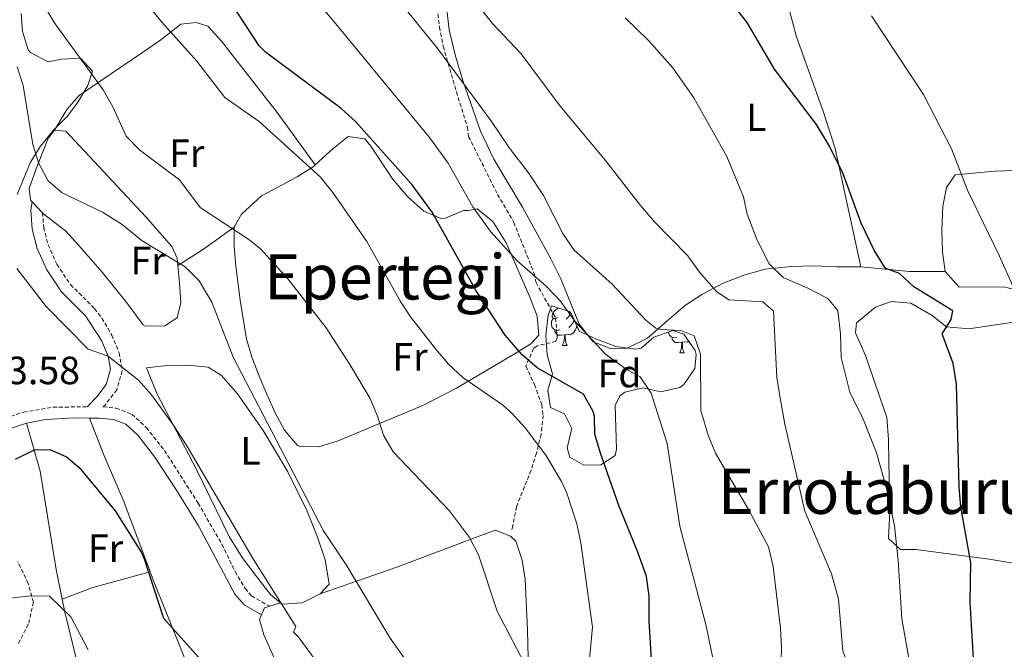
# Model space of a CAD drawing. Units: metres. Extents: x 592857 to 597353, y 4733289 to 4736320.
# Drawn here: x 595170 to 595420, y 4735390 to 4735550 of the extents above; entities that cross this region are included whole.
import ezdxf
from ezdxf.enums import TextEntityAlignment as Align

# ---------------------------------------------------------------- set-up
doc = ezdxf.new("R2010")
doc.units = ezdxf.units.M
doc.header["$MEASUREMENT"] = 0
doc.linetypes.add('TRAZOSX2', pattern=[1.5, 1, -0.5])
for name, color, linetype, lineweight in [('Level 21', 19, 'Continuous', 0), ('Level 35', 92, 'TRAZOSX2', 0), ('Level 36', 19, 'Continuous', 40), ('Level 37', 92, 'Continuous', 0), ('Level 4', 36, 'Continuous', 30), ('Level 41', 19, 'Continuous', 0), ('Level 45', 19, 'Continuous', 0), ('Level 5', 36, 'Continuous', 0)]:
    doc.layers.add(name, color=color, linetype=linetype, lineweight=lineweight)
doc.styles.add('Arial', font='ARIAL.TTF', dxfattribs={"height": 0.2})

msp = doc.modelspace()

# ---------------------------------------------------------------- linework, layer by layer
at = {"layer": 'Level 21', "color": 19, "linetype": 'TRAZOSX2', "lineweight": 0}
for points in [[(595276.17, 4735554.16, 437.5), (595276.93, 4735547.86, 438.74), (595277.88, 4735543, 439.39), (595281.21, 4735531.42, 440.54), (595284.01, 4735522.5, 441.15), (595284.33, 4735520.02, 441.53), (595291.69, 4735505.38, 442.85), (595295.81, 4735498.26, 443.42), (595300.97, 4735485.3, 443.87), (595301.45, 4735482.98, 444.47), (595306.41, 4735474.02, 445.16), (595306.84, 4735469.04, 446.04), (595306.49, 4735468.02, 446.3), (595301.71, 4735466.91, 447.53), (595300.85, 4735466.26, 447.8), (595298.85, 4735461.74, 449.04), (595301.09, 4735457.06, 450.45), (595302.89, 4735451.96, 451.92), (595303.25, 4735449.22, 452.69), (595302.72, 4735444.44, 453.94), (595301.57, 4735439.65, 455), (595300.2, 4735435.3, 455.75), (595296.48, 4735426.02, 456.95), (595295.57, 4735421.19, 457.89), (595295.31, 4735420.08, 457.95)], [(595176.07, 4735500.71, 466.34), (595176.35, 4735496.97, 466.69), (595177.46, 4735492.59, 467.24), (595179.7, 4735487.61, 467.74), (595183.16, 4735482.45, 468.23), (595189.29, 4735476.36, 468.85), (595191.09, 4735473.92, 469.11), (595193.65, 4735469.63, 469.58), (595195.55, 4735465.1, 470.08), (595196.32, 4735460.51, 470.71), (595194.92, 4735455.74, 471.4), (595192.1, 4735452.01, 472.13), (595191.47, 4735451.38, 472.93), (595194.77, 4735451.06, 472.54), (595198.77, 4735449.54, 472), (595202.42, 4735446.17, 471.45), (595207.01, 4735440.34, 471.09), (595215.59, 4735426.96, 470.65), (595221.64, 4735416.5, 470.74), (595225, 4735409.54, 470.85), (595227.52, 4735405.25, 470.95), (595229.16, 4735403.38, 471), (595233.77, 4735400.73, 470.89)], [(595145.29, 4735439.62, 471.24), (595149.41, 4735439.78, 472.3), (595153.94, 4735441.77, 473.04), (595166.53, 4735448.5, 473.59), (595171.27, 4735450.08, 473.68), (595178.73, 4735451.3, 473.53), (595187.37, 4735451.42, 473.09)], [(595169.92, 4735391.3, 482.43), (595172.56, 4735396.42, 481.26), (595173.72, 4735401.78, 480.19), (595172.42, 4735406.54, 479.42), (595169.8, 4735412.02, 478.02)]]:
    msp.add_polyline3d(points, dxfattribs=at)
at = {"layer": 'Level 21', "color": 19, "linetype": 'Continuous', "lineweight": 0}
for points in [[(595187.37, 4735451.42, 473.09), (595189.89, 4735453.94, 472.13), (595192.25, 4735457.06, 471.4), (595193.33, 4735460.98, 470.66), (595192.73, 4735464.26, 470.08), (595191.05, 4735468.26, 469.58), (595187.01, 4735474.5, 468.85), (595180.89, 4735480.58, 468.23), (595177.13, 4735486.18, 467.74), (595174.69, 4735491.62, 467.24), (595173.45, 4735496.5, 466.69), (595173.09, 4735501.38, 466.27), (595173.45, 4735503.51, 466.19)], [(595171.97, 4735447.22, 473.68), (595167.69, 4735445.8, 473.59), (595155.22, 4735439.13, 473.04), (595150.07, 4735436.87, 472.3)], [(595188, 4735448.55, 473.08), (595183.97, 4735448.59, 473.32), (595176.89, 4735448.15, 473.6), (595171.97, 4735447.22, 473.68)], [(595231.72, 4735398.53, 470.91), (595227.28, 4735401.08, 471), (595224.93, 4735403.84, 470.94), (595215.65, 4735421.13, 470.67), (595210.09, 4735430.27, 470.74), (595204.61, 4735438.64, 471.09), (595200.27, 4735444.17, 471.45), (595197.2, 4735447, 472), (595194.09, 4735448.18, 472.54), (595190.48, 4735448.53, 472.93), (595188, 4735448.55, 473.08)]]:
    msp.add_polyline3d(points, dxfattribs=at)
at = {"layer": 'Level 35', "color": 92, "linetype": 'Continuous', "lineweight": 0, "ltscale": 0.5}
for points in [[(595170.65, 4735551.3, 463.59), (595170.97, 4735546.74, 464.89), (595172.4, 4735542.11, 465.82), (595172.97, 4735541.38, 465.94), (595177.46, 4735539.06, 466.24), (595180.85, 4735539.7, 465.76), (595185.74, 4735540, 464.74), (595188.73, 4735536.66, 464.22), (595187.57, 4735533.06, 465.4), (595184.99, 4735528.81, 465.99), (595182.37, 4735525.22, 466.44), (595178.83, 4735521.71, 466.87), (595175.56, 4735517.64, 467.34), (595172.97, 4735513.54, 467.79), (595169.57, 4735505.38, 468.61)], [(595305.37, 4735477.06, 448.73), (595309.99, 4735475.62, 447.37), (595310.49, 4735475.06, 447.22), (595312.41, 4735470.66, 446.63), (595316.81, 4735468.58, 445.55), (595321.77, 4735466.74, 444.77), (595326.72, 4735466.07, 443.96), (595328.13, 4735466.34, 443.72), (595331.37, 4735469.14, 442.88), (595336.25, 4735470.82, 442.7), (595339.01, 4735469.86, 442.88), (595341.87, 4735465.68, 443.22), (595342.17, 4735464.66, 443.3), (595341.81, 4735461.14, 443.39), (595339, 4735457.07, 443.9), (595338.01, 4735456.34, 444.07), (595333.19, 4735455.21, 444.95), (595328.57, 4735456.26, 446.27), (595324.01, 4735455.12, 447.68), (595322.73, 4735454.18, 448.1), (595321.57, 4735451.78, 448.88), (595321.92, 4735440.67, 451.22), (595321.52, 4735439.06, 451.66), (595317.88, 4735436.66, 453.04), (595313.64, 4735436.58, 454.46), (595310, 4735438.58, 455.6), (595309.37, 4735440.98, 455.92), (595310.57, 4735445.86, 455.06), (595308.65, 4735449.62, 453.92), (595305.09, 4735451.22, 452.75), (595304.49, 4735455.62, 451.85), (595305.61, 4735459.78, 450.97), (595304.29, 4735464.6, 450.66), (595303.93, 4735469.6, 450.01), (595304.51, 4735474.57, 449.21), (595305.37, 4735477.06, 448.73)]]:
    msp.add_polyline3d(points, dxfattribs=at)
at = {"layer": 'Level 36', "color": 92, "linetype": 'Continuous', "lineweight": 0}
for points in [[(595360.61, 4735571.78, 421.1), (595367.66, 4735545.39, 422.93), (595374.38, 4735526.52, 423.73), (595377.46, 4735517.01, 423.99), (595384.01, 4735486.98, 424.82)], [(595384.01, 4735486.98, 424.82), (595377.89, 4735486.98, 425.93), (595372.13, 4735487.22, 428.76), (595366.37, 4735487.06, 429.6), (595359.65, 4735486.34, 430.53), (595354.29, 4735484.82, 431.18), (595349.01, 4735482.82, 433.7), (595343.77, 4735480.02, 434.67), (595339.41, 4735477.22, 435.74), (595334.77, 4735473.22, 437.6), (595329.77, 4735468.82, 440.22), (595324.61, 4735466.34, 442.43), (595320.41, 4735466.18, 443.67), (595315.97, 4735467.94, 444.02), (595312.41, 4735472.42, 443.73), (595307.77, 4735483.94, 442.68), (595305.25, 4735488.98, 442.32), (595298.01, 4735502.1, 441.38), (595290.77, 4735514.34, 440.27), (595287.33, 4735521.46, 439.82), (595282.97, 4735534.02, 438.81), (595281.01, 4735540.5, 438.39), (595279.41, 4735547.14, 437.73), (595278.81, 4735552.26, 436.89)], [(595179.09, 4735521.65, 463.43), (595182.21, 4735526.91, 462.93), (595185.37, 4735530.53, 461.94), (595193.36, 4735535.91, 458.88), (595201.42, 4735541.4, 456.52), (595206.14, 4735544.62, 455.33), (595211.23, 4735548.63, 454.32), (595215.12, 4735549.04, 453.81), (595218.05, 4735548.13, 453.81), (595221.49, 4735544.31, 453.81), (595235.67, 4735526.15, 453.85), (595245.29, 4735512.86, 453.66)], [(595179.09, 4735521.65, 463.43), (595177.51, 4735519.67, 463.94), (595174.44, 4735511.82, 464.45), (595172.69, 4735506.9, 465.5), (595172.99, 4735504, 465.97), (595173.45, 4735503.51, 466)], [(595210.42, 4735487.33, 464.79), (595210.24, 4735489.13, 464.47), (595208.93, 4735492.16, 463.94), (595202.28, 4735499.66, 463.54), (595182.01, 4735521.39, 463.43), (595179.09, 4735521.65, 463.43)], [(595224.71, 4735497.05, 460.9), (595224.73, 4735492.1, 461.65), (595225.19, 4735487.13, 462.17), (595226.27, 4735478.5, 462.6), (595227.92, 4735468.63, 462.93), (595229.35, 4735463.81, 463.58), (595231.12, 4735459.2, 464.48), (595233.03, 4735454.62, 464.95), (595235.16, 4735449.91, 464.79), (595237.53, 4735445.45, 464.45), (595240.85, 4735441.59, 464.06), (595241.51, 4735441.33, 463.94), (595246.26, 4735441.24, 463.03), (595251.17, 4735442.75, 462.11), (595272.86, 4735451.79, 457.7), (595281.23, 4735456.11, 455.82), (595296.11, 4735464.92, 451.28), (595300.13, 4735467.43, 449.24), (595302.17, 4735469.59, 448.24), (595301.73, 4735474.45, 448.24), (595299.93, 4735479.09, 447.85), (595293.86, 4735493.08, 446.72), (595290.5, 4735498.51, 446.72), (595286.53, 4735501.67, 446.72), (595284.27, 4735501.29, 447.73), (595282.98, 4735501.27, 448.75), (595278.45, 4735499.33, 450.12), (595277.51, 4735499.2, 450.27), (595272.95, 4735501.1, 450.77), (595268.77, 4735504.86, 450.77), (595264.97, 4735509.29, 450.77), (595259.5, 4735517.64, 450.77), (595257.93, 4735519.51, 450.77), (595253.7, 4735520.07, 451.28), (595249.88, 4735517.06, 452.29), (595245.29, 4735512.86, 453.66)], [(595245.29, 4735512.86, 453.66), (595244.79, 4735512.41, 453.81), (595240.77, 4735509.83, 455.13), (595231.66, 4735504.99, 458.37), (595226.58, 4735500.33, 459.38), (595224.71, 4735497.05, 460.9)], [(595470.66, 4735476.15, 413.19), (595469.33, 4735481.62, 413.24), (595469.25, 4735486.82, 413.13), (595468.25, 4735493.14, 413.12), (595465.89, 4735495.22, 413.28), (595462.21, 4735496.02, 413.22), (595455.45, 4735498.1, 413.64), (595453.21, 4735501.86, 413.93), (595451.89, 4735507.62, 414.23), (595448.33, 4735510.1, 414.71), (595443.53, 4735510.98, 414.81), (595437.37, 4735511.7, 415.38), (595430.81, 4735511.7, 415.95), (595418.13, 4735511.3, 417.54), (595407.93, 4735510.34, 419.67), (595405.77, 4735507.14, 420.23), (595404.85, 4735502.34, 420.66), (595404.53, 4735496.26, 421.02), (595404.77, 4735490.74, 421.11), (595405.41, 4735485.78, 421.11)], [(595173.45, 4735503.51, 466), (595176.07, 4735500.71, 466.18)], [(595176.07, 4735500.71, 466.18), (595176.34, 4735500.42, 466.2), (595181.93, 4735496.09, 466.47), (595185.29, 4735492.4, 466.65), (595191.24, 4735485.6, 466.98), (595197.44, 4735477.81, 467.94), (595201.59, 4735472.21, 467.99), (595202.24, 4735471.91, 467.99), (595207.09, 4735471.95, 467.19), (595210.3, 4735474.03, 466.47), (595211.19, 4735477.94, 465.97), (595210.87, 4735482.91, 465.57), (595210.42, 4735487.33, 464.79)], [(595224.71, 4735497.05, 460.9), (595216.7, 4735491.29, 462.62), (595210.42, 4735487.33, 464.79)], [(595405.41, 4735485.78, 421.11), (595396.33, 4735485.78, 422.94), (595384.01, 4735486.98, 424.82)], [(595405.41, 4735485.78, 421.11), (595408.93, 4735481.78, 421.1), (595420.25, 4735481.86, 420.29), (595425.97, 4735480.5, 419.93)], [(595306.91, 4735474.08, 0.01), (595306.37, 4735473.82, 0.01), (595305.85, 4735473.87, 0.01), (595305.58, 4735474.24, 0.01), (595305.53, 4735474.67, 0.01), (595305.69, 4735475.19, 0.01), (595306.17, 4735475.78, 0.01), (595306.8, 4735476.31, 0.01), (595307.11, 4735476.51, 0.01)], [(595423.33, 4735472.98, 420.26), (595411.45, 4735471.22, 422.9), (595405.73, 4735471.7, 424.01), (595402.09, 4735474.58, 425.36), (595396.69, 4735477.7, 426.38), (595391.73, 4735478.18, 426.42), (595387.69, 4735476.74, 426.71), (595382.85, 4735472.74, 427.4), (595382.65, 4735470.18, 427.73), (595385.17, 4735464.42, 427.88), (595390.61, 4735448.66, 429.12), (595391.04, 4735443.06, 429.6), (595391.08, 4735437.54, 429.83), (595391.32, 4735424.82, 429.42), (595391, 4735417.94, 428.9), (595394.08, 4735415.14, 428.48), (595398, 4735415.14, 427.79), (595416.56, 4735412.74, 423.47), (595426.76, 4735410.98, 420.84)], [(595307.49, 4735471, 0.01), (595307.07, 4735470.84, 0.01), (595306.48, 4735470.9, 0.01), (595306.01, 4735471.11, 0.01), (595305.58, 4735471.54, 0.01), (595305.37, 4735472.12, 0.01), (595305.37, 4735472.54, 0.01), (595305.42, 4735473.13, 0.01), (595305.85, 4735473.82, 0.01)], [(595310.07, 4735475.52, 0.01), (595310.09, 4735475.46, 0.01), (595309.98, 4735474.61, 0.01), (595309.55, 4735474.08, 0.01), (595309.13, 4735473.66, 0.01)], [(595311.04, 4735473.79, 0.01), (595311.04, 4735473.61, 0.01), (595311.04, 4735473.18, 0.01), (595310.67, 4735472.49, 0.01), (595310.25, 4735472.01, 0.01), (595309.77, 4735471.59, 0.01)], [(595310.09, 4735475.46, 0.01), (595310.18, 4735475.4, 0.01)], [(595311.8, 4735472.05, 0.01), (595311.73, 4735471.59, 0.01), (595311.52, 4735470.95, 0.01), (595310.93, 4735470.21, 0.01), (595310.14, 4735469.73, 0.01), (595309.29, 4735469.84, 0.01), (595308.86, 4735469.71, 0.01)], [(595311.04, 4735473.18, 0.01), (595311.39, 4735472.99, 0.01)], [(595308.75, 4735469.71, 0.01), (595307.86, 4735469.62, 0.01), (595307.01, 4735469.62, 0.01), (595306.59, 4735470.05, 0.01), (595306.27, 4735470.53, 0.01), (595306.27, 4735470.84, 0.01)], [(595308.21, 4735467.02, 0.01), (595308.64, 4735468.18, 0.01), (595308.75, 4735469.71, 0.01), (595308.86, 4735469.71, 0.01), (595308.89, 4735469.12, 0.01), (595308.93, 4735468.44, 0.01), (595309, 4735467.82, 0.01), (595309.11, 4735467.42, 0.01), (595309.33, 4735467.02, 0.01)], [(595337.26, 4735469.1, 0.01), (595336.84, 4735468.94, 0.01), (595336.25, 4735469, 0.01), (595335.78, 4735469.21, 0.01), (595335.35, 4735469.63, 0.01), (595335.14, 4735470.22, 0.01), (595335.14, 4735470.44, 0.01)], [(595338.52, 4735467.8, 0.01), (595337.63, 4735467.72, 0.01), (595336.79, 4735467.72, 0.01), (595336.36, 4735468.15, 0.01), (595336.04, 4735468.62, 0.01), (595336.04, 4735468.94, 0.01)], [(595308.21, 4735467.02, 0.01), (595309.33, 4735467.02, 0.01)], [(595337.98, 4735465.12, 0.01), (595338.41, 4735466.28, 0.01), (595338.52, 4735467.8, 0.01), (595338.63, 4735467.8, 0.01), (595338.67, 4735467.22, 0.01), (595338.7, 4735466.53, 0.01), (595338.77, 4735465.92, 0.01), (595338.89, 4735465.52, 0.01), (595339.1, 4735465.12, 0.01)], [(595340.26, 4735468.04, 0.01), (595339.91, 4735467.83, 0.01), (595339.06, 4735467.93, 0.01), (595338.63, 4735467.8, 0.01)], [(595337.98, 4735465.12, 0.01), (595339.1, 4735465.12, 0.01)], [(595236.56, 4735401.65, 469.22), (595234, 4735403.7, 469.32), (595230.72, 4735407.86, 469.71), (595226.76, 4735413.14, 469.93), (595223.44, 4735418.42, 470.1), (595215.25, 4735435.3, 469.84), (595205.09, 4735454.82, 469.8), (595202.45, 4735461.3, 469.47), (595207.69, 4735461.94, 468.93), (595212.93, 4735462.02, 468.36), (595218.17, 4735461.46, 467.58), (595221.49, 4735459.38, 467.16), (595225.61, 4735454.74, 466.77), (595232.09, 4735445.38, 466.33), (595235.25, 4735440.1, 466.3), (595238.37, 4735434.9, 466.47), (595243.28, 4735424.9, 466.5), (595245.96, 4735418.26, 466.53), (595247.84, 4735412.5, 466.77), (595248.88, 4735406.34, 467.04), (595246.64, 4735403.86, 467.4)], [(595181.04, 4735402.51, 478.75), (595179.56, 4735410.1, 477.85), (595175.45, 4735435.06, 475.36), (595171.97, 4735447.22, 473.68)], [(595188, 4735448.55, 473.08), (595191.73, 4735438.98, 473.59), (595196.72, 4735427.38, 474.12), (595203.42, 4735409.48, 475.57)], [(595246.64, 4735403.86, 467.4), (595266.07, 4735410.7, 462.93), (595284.69, 4735417.67, 460.62), (595291.03, 4735420.09, 459.29), (595294.95, 4735418.55, 458.79), (595296.28, 4735417.29, 458.79), (595297.89, 4735412.43, 458.79), (595298.65, 4735407.52, 458.79), (595299.25, 4735394.73, 459.25), (595300.25, 4735355.44, 462.84), (595298.39, 4735351.83, 463.35), (595296.44, 4735351.79, 463.35), (595280.46, 4735355.97, 465.88), (595266.12, 4735359.22, 469.42), (595261.26, 4735359.59, 470.27), (595249.59, 4735358.85, 471.96), (595244.74, 4735358.1, 473.48), (595243.03, 4735362.27, 473.48), (595241.51, 4735372.29, 472.97), (595239.77, 4735376.91, 472.75), (595232.28, 4735393.49, 471.96), (595231.22, 4735397.35, 470.94), (595231.72, 4735398.53, 470.54)], [(595181.04, 4735402.51, 478.75), (595188.84, 4735405.54, 477.64), (595203.42, 4735409.48, 475.57)], [(595203.42, 4735409.48, 475.57), (595204.44, 4735406.74, 475.8), (595217.84, 4735373.62, 477.73), (595220.96, 4735362.98, 478.21), (595221.28, 4735356.98, 478.69), (595219.24, 4735352.42, 479.4), (595215.64, 4735348.42, 480.16), (595211.08, 4735345.94, 480.85), (595207.12, 4735346.02, 481.62), (595205.36, 4735347.86, 482.11), (595202.56, 4735353.14, 482.94), (595199.56, 4735359.14, 483.46), (595195.44, 4735362.74, 484.18), (595192.2, 4735367.54, 484.3), (595187.92, 4735378.34, 482.67), (595185.08, 4735385.46, 481.93), (595181.68, 4735399.22, 479.14), (595181.04, 4735402.51, 478.75)], [(595246.64, 4735403.86, 467.4), (595242, 4735401.62, 468.81), (595237, 4735401.3, 469.2), (595236.56, 4735401.65, 469.22)], [(595233.77, 4735400.73, 469.7), (595236.56, 4735401.65, 469.22)], [(595231.72, 4735398.53, 470.54), (595232.46, 4735400.3, 469.93), (595233.77, 4735400.73, 469.7)]]:
    msp.add_polyline3d(points, dxfattribs=at)
at = {"layer": 'Level 4', "color": 36, "linetype": 'Continuous', "lineweight": 30}
for points in [[(595330.82, 4735387.19, 450.01), (595330.2, 4735397.06, 450.01), (595330.24, 4735403.31, 450.01), (595329.48, 4735408.26, 450.01), (595327.28, 4735414.5, 450.01), (595322.48, 4735426.34, 450.01), (595317.81, 4735439.63, 450.01), (595316.37, 4735444.42, 450.01), (595316.29, 4735448.98, 450.01), (595316, 4735450.22, 450.01), (595313.49, 4735454.58, 450.01), (595301.77, 4735461.31, 450.01), (595297.97, 4735464.58, 450.01), (595293.61, 4735469.62, 450.01), (595286.25, 4735480.9, 450.01), (595275.04, 4735500.88, 450.01), (595269.97, 4735507.81, 450.01), (595255.61, 4735523.86, 450.01), (595251.93, 4735527.22, 450.01), (595232.73, 4735541.46, 450.01), (595231.07, 4735543.08, 450.01), (595213.01, 4735570.95, 450.01)], [(595412.93, 4735381.74, 425.01), (595411.75, 4735401.78, 425.01), (595411.92, 4735411.78, 425.01), (595409.39, 4735425.99, 425.01), (595409, 4735430.98, 425.01), (595408.25, 4735457.14, 425.01), (595407.43, 4735462.45, 425.01), (595404.61, 4735469.94, 425.01), (595406.97, 4735473.62, 425.01), (595407.33, 4735475.78, 425.01), (595397.46, 4735481.92, 425.01), (595393.77, 4735485.3, 425.01), (595390.33, 4735486.5, 425.01), (595389.97, 4735486.93, 425.01), (595387.41, 4735491.22, 425.01), (595384.05, 4735498.1, 425.01), (595379.53, 4735510.58, 425.01), (595376.02, 4735517.63, 425.01), (595372.72, 4735523.1, 425.01), (595362.01, 4735537.22, 425.01), (595355.07, 4735549.02, 425.01), (595351.99, 4735552.98, 425.01)], [(595237.87, 4735285.37, 475.01), (595237.72, 4735290.42, 475.01), (595235.69, 4735303.97, 475.01), (595237.71, 4735309.6, 475.01), (595240.8, 4735313.46, 475.01), (595250.83, 4735323.91, 475.01), (595253.84, 4735327.86, 475.01), (595254.09, 4735328.39, 475.01), (595252.84, 4735333.38, 475.01), (595247.48, 4735344.34, 475.01), (595239.2, 4735354.17, 475.01), (595230.93, 4735369.75, 475.01), (595227.76, 4735373.62, 475.01), (595219.96, 4735381.94, 475.01), (595215.6, 4735387.86, 475.01), (595206.9, 4735397.63, 475.01), (595202, 4735412.74, 475.01), (595201.14, 4735414.66, 475.01), (595194.56, 4735424.98, 475.01), (595185.88, 4735435.45, 475.01), (595182.05, 4735438.66, 475.01), (595178.01, 4735440.5, 475.01), (595173.93, 4735440.42, 475.01), (595169.09, 4735438.02, 475.01)]]:
    msp.add_polyline3d(points, dxfattribs=at)
at = {"layer": 'Level 5', "color": 36, "linetype": 'Continuous', "lineweight": 0}
for points in [[(595299.48, 4735384.42, 460.01), (595291.58, 4735399.48, 460.01), (595286.8, 4735413.78, 460.01), (595284.55, 4735418.24, 460.01), (595279.44, 4735424.98, 460.01), (595265.17, 4735439.94, 460.01), (595262.71, 4735444.23, 460.01), (595261.14, 4735449.06, 460.01), (595259.29, 4735453.54, 460.01), (595254.18, 4735462.13, 460.01), (595248.13, 4735471.46, 460.01), (595238.37, 4735483.94, 460.01), (595231.47, 4735491.51, 460.01), (595228.49, 4735493.94, 460.01), (595216.09, 4735502.02, 460.01), (595210.89, 4735509.06, 460.01), (595200.77, 4735516.58, 460.01), (595197.3, 4735520.19, 460.01), (595193.93, 4735527.57, 460.01), (595191.49, 4735531.94, 460.01), (595179.01, 4735549.06, 460.01), (595168.13, 4735567.46, 460.01)], [(595363.44, 4735374.12, 440.01), (595363.8, 4735390.18, 440.01), (595363.57, 4735395.17, 440.01), (595361.72, 4735410.82, 440.01), (595360.48, 4735415.86, 440.01), (595355.46, 4735425.35, 440.01), (595347.08, 4735439.62, 440.01), (595345.19, 4735444.23, 440.01), (595343.29, 4735450.44, 440.01), (595343.25, 4735464.74, 440.01), (595341.61, 4735469.45, 440.01), (595338.21, 4735470.82, 440.01), (595333.17, 4735471.01, 440.01), (595331.93, 4735471.38, 440.01), (595329.33, 4735473.38, 440.01), (595320.79, 4735482.56, 440.01), (595311.09, 4735491.3, 440.01), (595308.24, 4735495.41, 440.01), (595303.33, 4735505.06, 440.01), (595299.57, 4735510.82, 440.01), (595294.69, 4735517.14, 440.01), (595289.93, 4735524.1, 440.01), (595276.53, 4735542.34, 440.01), (595263.13, 4735558.98, 440.01)], [(595388.08, 4735369.46, 435.01), (595385.32, 4735377.7, 435.01), (595381.4, 4735383.94, 435.01), (595379.44, 4735389.38, 435.01), (595378.28, 4735402.58, 435.01), (595376.52, 4735408.98, 435.01), (595369.72, 4735424.9, 435.01), (595364.69, 4735446.98, 435.01), (595363.45, 4735453.62, 435.01), (595362.65, 4735458.82, 435.01), (595361.81, 4735475.7, 435.01), (595359.05, 4735478.1, 435.01), (595350.41, 4735478.58, 435.01), (595347.33, 4735480.66, 435.01), (595343.01, 4735485.62, 435.01), (595340.05, 4735489.78, 435.01), (595331.57, 4735498.42, 435.01), (595327.97, 4735502.58, 435.01), (595319.13, 4735514.02, 435.01), (595307.61, 4735527.78, 435.01), (595297.65, 4735541.06, 435.01), (595290.33, 4735548.9, 435.01), (595281.73, 4735559.78, 435.01)], [(595314.8, 4735384.58, 455.01), (595315.77, 4735395.47, 455.01), (595312.84, 4735416.82, 455.01), (595311.8, 4735421.7, 455.01), (595309.29, 4735429.46, 455.01), (595307.96, 4735432.42, 455.01), (595303.96, 4735439.14, 455.01), (595298.69, 4735446.1, 455.01), (595295.33, 4735449.82, 455.01), (595292.93, 4735451.94, 455.01), (595282.85, 4735458.82, 455.01), (595279.18, 4735462.21, 455.01), (595275.97, 4735466.08, 455.01), (595269.59, 4735474.23, 455.01), (595267.05, 4735478.18, 455.01), (595258.49, 4735493.38, 455.01), (595249.85, 4735505.86, 455.01), (595246.72, 4735509.77, 455.01), (595231.09, 4735523.86, 455.01), (595222.41, 4735530.02, 455.01), (595215.29, 4735539.22, 455.01), (595206.37, 4735549.14, 455.01), (595198.7, 4735558.61, 455.01)], [(595349.24, 4735373.78, 445.01), (595344.6, 4735396.1, 445.01), (595337.96, 4735421.06, 445.01), (595334.8, 4735442.1, 445.01), (595330.73, 4735454.9, 445.01), (595327.95, 4735459.06, 445.01), (595324.33, 4735460.98, 445.01), (595319.09, 4735464.74, 445.01), (595311.37, 4735473.06, 445.01), (595307.57, 4735478.34, 445.01), (595304.1, 4735481.93, 445.01), (595296.61, 4735488.58, 445.01), (595289.9, 4735495.93, 445.01), (595285.37, 4735502.18, 445.01), (595279.13, 4735513.3, 445.01), (595274.41, 4735519.78, 445.01), (595249.77, 4735549.7, 445.01), (595243.45, 4735557.06, 445.01)], [(595364.29, 4735484.26, 430.01), (595360.65, 4735487.7, 430.01), (595357.65, 4735493.78, 430.01), (595355.13, 4735500.34, 430.01), (595354.17, 4735504.74, 430.01), (595349.97, 4735514.98, 430.01), (595341.53, 4735529.86, 430.01), (595336.21, 4735537.54, 430.01), (595330.13, 4735544.34, 430.01), (595324.13, 4735550.18, 430.01)], [(595422.65, 4735481.88, 420.01), (595419.26, 4735489.69, 420.01), (595411.08, 4735506.42, 420.01), (595407.01, 4735516.98, 420.01), (595399.93, 4735530.74, 420.01), (595386.7, 4735550.72, 420.01)], [(595272.43, 4735381.25, 465.01), (595264.42, 4735392.6, 465.01), (595253.4, 4735410.98, 465.01), (595247.48, 4735419.94, 465.01), (595224.49, 4735464.02, 465.01), (595219.1, 4735478.01, 465.01), (595215.87, 4735483.44, 465.01), (595212.26, 4735486.94, 465.01), (595201.33, 4735493.54, 465.01), (595196.25, 4735497.7, 465.01), (595191.29, 4735500.82, 465.01), (595181.05, 4735505.78, 465.01), (595177.5, 4735508.79, 465.01), (595175.09, 4735513.22, 465.01), (595173.63, 4735518.03, 465.01), (595171.11, 4735533.07, 465.01), (595169.57, 4735537.79, 465.01)], [(595253.77, 4735375.52, 470.01), (595241.16, 4735392.82, 470.01), (595239.84, 4735394.18, 470.01), (595240.42, 4735395.56, 470.01), (595229.64, 4735412.61, 470.01), (595212.73, 4735441.46, 470.01), (595209.29, 4735446.82, 470.01), (595203.77, 4735454.42, 470.01), (595200.4, 4735458.14, 470.01), (595192.73, 4735464.26, 470.01), (595187.61, 4735466.02, 470.01), (595177, 4735476.89, 470.01), (595169.53, 4735486.5, 470.01)], [(595404.48, 4735231.38, 430.01), (595404.48, 4735262.1, 430.01), (595405.2, 4735276.82, 430.01), (595404.56, 4735284.18, 430.01), (595403.36, 4735291.7, 430.01), (595402.56, 4735301.06, 430.01), (595402.84, 4735323.7, 430.01), (595400.64, 4735336.82, 430.01), (595399.84, 4735345.7, 430.01), (595399.48, 4735364.42, 430.01), (595398.76, 4735373.22, 430.01), (595394.36, 4735397.54, 430.01), (595393.44, 4735412.34, 430.01), (595392.52, 4735421.14, 430.01), (595390.6, 4735430.42, 430.01), (595387.96, 4735439.7, 430.01), (595384.61, 4735448.26, 430.01), (595381.17, 4735455.14, 430.01), (595379.01, 4735463.94, 430.01), (595378.85, 4735469.94, 430.01), (595378.13, 4735475.86, 430.01), (595375.57, 4735478.9, 430.01), (595370.49, 4735481.54, 430.01), (595364.29, 4735484.26, 430.01)], [(595187.68, 4735389.7, 480.01), (595183.24, 4735398.02, 480.01), (595177.84, 4735403.3, 480.01), (595173.04, 4735403.38, 480.01), (595166.96, 4735402.74, 480.01)]]:
    msp.add_polyline3d(points, dxfattribs=at)

# ---------------------------------------------------------------- texts
at = {"layer": 'Level 37', "color": 92, "linetype": 'Continuous', "lineweight": 0, "style": 'Arial'}
for s, p in [('L', (595357.41, 4735524.94, 427.65)), ('Fr', (595212.7, 4735515.85, 459.04)), ('Fr', (595202.91, 4735488.55, 465.96)), ('Fr', (595269.42, 4735464.12, 457.48)), ('Fd', (595322.68, 4735459.85, 446.26)), ('L', (595228.89, 4735440.25, 467.61)), ('Fr', (595192.07, 4735415.47, 474.69))]:
    msp.add_text(s, height=7, dxfattribs=at).set_placement(p, align=Align.MIDDLE_CENTER)
at = {"layer": 'Level 41', "color": 19, "linetype": 'Continuous', "lineweight": 0, "style": 'Arial'}
msp.add_text('473.58', height=7, dxfattribs=at).set_placement((595156.43, 4735454.96, 473.59), align=Align.BOTTOM_LEFT)
at = {"layer": 'Level 45', "color": 19, "linetype": 'Continuous', "lineweight": 0, "style": 'Arial'}
for s, p in [('Epertegi', (595263.07, 4735484.42, 458.56)), ('Errotaburu', (595387.88, 4735429.94, 435.41))]:
    msp.add_text(s, height=11.5, dxfattribs=at).set_placement(p, align=Align.MIDDLE_CENTER)

doc.saveas('drawing.dxf')
